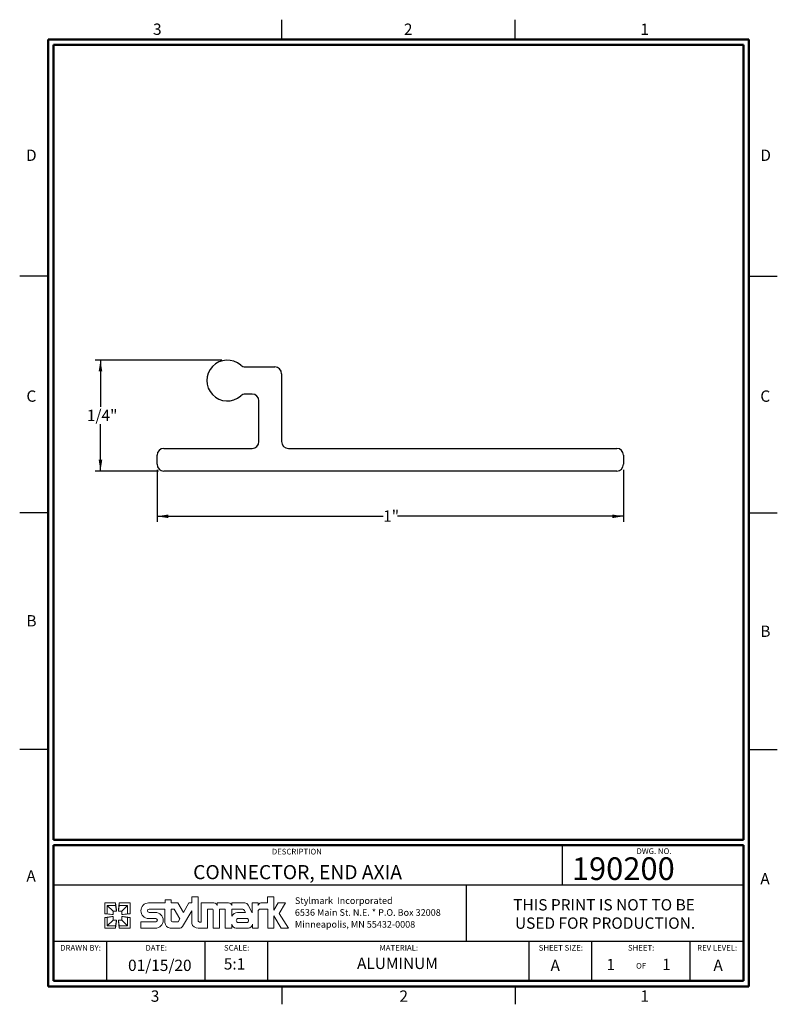
# Model space of a CAD drawing. Units: inches. Extents: x 0.02 to 1.69, y 0 to 2.18.
import ezdxf

# ---------------------------------------------------------------- set-up
doc = ezdxf.new("R2010")
doc.units = ezdxf.units.IN
doc.header["$LTSCALE"] = 0.2
doc.header["$MEASUREMENT"] = 0
doc.layers.add('SLD-0', color=179, linetype='Continuous')
doc.styles.add('SLDTEXTSTYLE0', font='TXT', dxfattribs={"width": 0.7})
doc.styles.add('SLDTEXTSTYLE1', font='TXT', dxfattribs={"width": 0.685096})
doc.styles.add('SLDTEXTSTYLE2', font='TXT', dxfattribs={"width": 0.809659})
doc.styles.add('SLDTEXTSTYLE3', font='TXT', dxfattribs={"width": 0.508929})
doc.styles.add('SLDTEXTSTYLE4', font='TXT', dxfattribs={"width": 0.605})
doc.dimstyles.new('SLDDIMSTYLE0', dxfattribs={"dimtxt": 0.025, "dimasz": 0.025, "dimexe": 0, "dimexo": 0.0625, "dimgap": 0.00625, "dimtad": 0, "dimtih": 1, "dimtoh": 1, "dimdec": 6, "dimrnd": 1e-09, "dimzin": 12, "dimdsep": 46, "dimlunit": 5, "dimtxsty": 'SLDTEXTSTYLE4', "dimsah": 1, "dimcen": 0.09, "dimadec": 0, "dimazin": 3, "dimtfac": 1, "dimtdec": 3, "dimtofl": 0, "dimtmove": 0, "dimatfit": 3, "dimfxl": 0, "dimfrac": 2, "dimtolj": 1, "dimtzin": 12, "dimarcsym": 0})
doc.dimstyles.new('SLDDIMSTYLE1', dxfattribs={"dimtxt": 0.025, "dimasz": 0.025, "dimexe": 0, "dimexo": 0.0625, "dimgap": 0.00625, "dimtad": 0, "dimtih": 1, "dimtoh": 1, "dimdec": 3, "dimrnd": 1e-09, "dimzin": 12, "dimdsep": 46, "dimlunit": 5, "dimtxsty": 'SLDTEXTSTYLE4', "dimsah": 1, "dimcen": 0.09, "dimadec": 0, "dimazin": 3, "dimtfac": 1, "dimtdec": 3, "dimtofl": 0, "dimtmove": 0, "dimatfit": 3, "dimfxl": 0, "dimfrac": 2, "dimtolj": 1, "dimtzin": 12, "dimarcsym": 0})

# ---------------------------------------------------------------- blocks, each defined once
blk = doc.blocks.new('_D')
at = {"layer": 'SLD-0'}
for p, q in [((0.4636, 1.428), (0.1836, 1.428)), ((0.1956, 1.428), (0.1956, 1.3247)), ((0.1956, 1.183), (0.1956, 1.2863)), ((0.3236, 1.183), (0.1836, 1.183))]:
    blk.add_line(p, q, dxfattribs=at)
for points in [[(0.1956, 1.428), (0.1916, 1.403), (0.1996, 1.403)], [(0.1956, 1.183), (0.1996, 1.208), (0.1916, 1.208)]]:
    blk.add_solid(points, dxfattribs=at)
at = {"layer": 'SLD-0', "insert": (0.1656, 1.3185), "char_height": 0.025, "attachment_point": 1, "style": 'SLDTEXTSTYLE4'}
blk.add_mtext('1/4"', dxfattribs=at)
blk = doc.blocks.new('_D_1')
at = {"layer": 'SLD-0'}
for p, q in [((0.3206, 1.186), (0.3206, 1.071)), ((1.3506, 1.186), (1.3506, 1.071)), ((0.3206, 1.083), (0.8199, 1.083)), ((1.3506, 1.083), (0.8512, 1.083))]:
    blk.add_line(p, q, dxfattribs=at)
for points in [[(0.3206, 1.083), (0.3456, 1.079), (0.3456, 1.087)], [(1.3506, 1.083), (1.3256, 1.087), (1.3256, 1.079)]]:
    blk.add_solid(points, dxfattribs=at)
at = {"layer": 'SLD-0', "insert": (0.8199, 1.096), "char_height": 0.025, "attachment_point": 1, "style": 'SLDTEXTSTYLE4'}
blk.add_mtext('1"', dxfattribs=at)

msp = doc.modelspace()

# ---------------------------------------------------------------- linework, layer by layer
at = {"color": 7, "linetype": 'Continuous', "lineweight": 25}
for p, q in [((0.5152772, 1.412982), (0.5805909, 1.412982)), ((0.5955909, 1.397982), (0.5955909, 1.247982)), ((0.5305909, 1.352982), (0.5152772, 1.352982)), ((0.5455909, 1.247982), (0.5455909, 1.337982)), ((0.3355909, 1.232982), (0.5305909, 1.232982)), ((0.6105909, 1.232982), (1.3355909, 1.232982)), ((0.3205909, 1.197982), (0.3205909, 1.217982)), ((1.3505909, 1.217982), (1.3505909, 1.197982)), ((1.3355909, 1.182982), (0.3355909, 1.182982))]:
    msp.add_line(p, q, dxfattribs=at)
for centre, radius, start, end in [((0.4755909, 1.382982), 0.045, 48.5903779, 311.4096221), ((0.5152772, 1.427982), 0.015, 228.5903779, 270), ((0.5805909, 1.397982), 0.015, 0, 90), ((0.5152772, 1.337982), 0.015, 90, 131.4096221), ((0.5305909, 1.337982), 0.015, 0, 90), ((0.5305909, 1.247982), 0.015, 270, 0), ((0.6105909, 1.247982), 0.015, 180, 270), ((0.3355909, 1.217982), 0.015, 90, 180), ((1.3355909, 1.217982), 0.015, 0, 90), ((0.3355909, 1.197982), 0.015, 180, 270), ((1.3355909, 1.197982), 0.015, 270, 0)]:
    msp.add_arc(centre, radius, start, end, dxfattribs=at)
at = {"layer": 'SLD-0', "color": 7}
for p, q in [((0.5958604, 2.1364245), (0.5958604, 2.1802245)), ((1.1117345, 2.1364245), (1.1117345, 2.1802245)), ((0.0797345, 1.6134245), (0.0172345, 1.6134245)), ((1.6277345, 1.6134245), (1.6902345, 1.6134245)), ((0.0797345, 1.0904245), (0.0172345, 1.0904245)), ((1.6277345, 1.0904245), (1.6902345, 1.0904245)), ((0.0797345, 0.5674245), (0.0172345, 0.5674245)), ((1.6277345, 0.5674245), (1.6902345, 0.5674245)), ((0.5958604, 0.0444245), (0.5958604, 0.0047791)), ((1.1117345, 0.0444245), (1.1117345, 0.0047791))]:
    msp.add_line(p, q, dxfattribs=at)
at = {"layer": 'SLD-0', "lineweight": 50}
for p, q in [((0.0797345, 2.1364245), (1.6277345, 2.1364245)), ((0.0797345, 0.0444245), (0.0797345, 2.1364245)), ((1.6277345, 2.1364245), (1.6277345, 0.0444245)), ((0.0917345, 0.3684245), (0.0917345, 2.1244245)), ((0.0917345, 2.1244245), (1.6157345, 2.1244245)), ((1.6157345, 2.1244245), (1.6157345, 0.3684245)), ((1.6157345, 0.3684245), (0.0917345, 0.3684245)), ((1.6157345, 0.3564245), (0.0917345, 0.3564245)), ((0.0917345, 0.3564245), (0.0917345, 0.0564245)), ((1.6157345, 0.0564245), (1.6157345, 0.3564245)), ((1.6277345, 0.0444245), (0.0797345, 0.0444245)), ((0.0917345, 0.0564245), (1.6157345, 0.0564245))]:
    msp.add_line(p, q, dxfattribs=at)
at = {"layer": 'SLD-0', "lineweight": 25}
for p, q in [((1.2157345, 0.2689245), (1.2157345, 0.3564245)), ((0.0917345, 0.2689245), (1.6157345, 0.2689245)), ((1.0038524, 0.1439245), (1.0038524, 0.2689245)), ((0.0917345, 0.1439245), (1.6157345, 0.1439245)), ((0.2094488, 0.0564245), (0.2094488, 0.1439245)), ((0.4271631, 0.0564245), (0.4271631, 0.1439245)), ((0.5648774, 0.0564245), (0.5648774, 0.1439245)), ((1.1425917, 0.0564245), (1.1425917, 0.1439245)), ((1.2803059, 0.0564245), (1.2803059, 0.1439245)), ((1.4980202, 0.0564245), (1.4980202, 0.1439245))]:
    msp.add_line(p, q, dxfattribs=at)
at = {"layer": 'SLD-0', "lineweight": 18}
for p, q in [((0.4113047, 0.2423777), (0.3973069, 0.2423777)), ((0.3973069, 0.2423777), (0.3973069, 0.2286616)), ((0.4113047, 0.1900917), (0.4113047, 0.2423777)), ((0.5784336, 0.2423777), (0.5641201, 0.2423777)), ((0.5641201, 0.2423777), (0.5641201, 0.2286616)), ((0.5784336, 0.2127661), (0.5784336, 0.2423777)), ((0.2288611, 0.2286616), (0.2051358, 0.2286616)), ((0.2051358, 0.2286616), (0.2051358, 0.2049363)), ((0.2288611, 0.2230791), (0.2107182, 0.2230791)), ((0.2107182, 0.2230791), (0.2107182, 0.2049363)), ((0.2107182, 0.2230791), (0.2232786, 0.2105187)), ((0.2309545, 0.2133099), (0.2288611, 0.2286616)), ((0.2288611, 0.2230791), (0.2288611, 0.2286616)), ((0.2288611, 0.2230791), (0.2309545, 0.2105187)), ((0.2351413, 0.2133099), (0.2372347, 0.2286616)), ((0.2351413, 0.2105187), (0.2372347, 0.2230791)), ((0.2609599, 0.2286616), (0.2372347, 0.2286616)), ((0.2372347, 0.2230791), (0.2372347, 0.2286616)), ((0.2553775, 0.2230791), (0.2372347, 0.2230791)), ((0.2428171, 0.2105187), (0.2553775, 0.2230791)), ((0.2553775, 0.2049363), (0.2553775, 0.2230791)), ((0.2609599, 0.2049363), (0.2609599, 0.2286616)), ((0.3387786, 0.2286616), (0.301959, 0.2286616)), ((0.3513588, 0.2358666), (0.3387786, 0.2358666)), ((0.3387786, 0.2358666), (0.3387786, 0.2286616)), ((0.3513588, 0.2286616), (0.3513588, 0.2358666)), ((0.3664023, 0.2286616), (0.3513588, 0.2286616)), ((0.3786866, 0.2075267), (0.3664023, 0.2286616)), ((0.3909957, 0.2286616), (0.3786866, 0.2075267)), ((0.3973069, 0.2286616), (0.3909957, 0.2286616)), ((0.4461544, 0.2286616), (0.4180748, 0.2286616)), ((0.4180748, 0.2286616), (0.4180748, 0.1865762)), ((0.4536515, 0.2229694), (0.4536515, 0.2286616)), ((0.4536515, 0.2286616), (0.4784379, 0.2286616)), ((0.5141851, 0.2286616), (0.4859349, 0.2286616)), ((0.4859349, 0.2286616), (0.4859349, 0.2227274)), ((0.5307289, 0.2066174), (0.5215622, 0.2238506)), ((0.5441167, 0.2286616), (0.5307289, 0.2286616)), ((0.5307289, 0.2286616), (0.5307289, 0.2066174)), ((0.5441167, 0.2228897), (0.5441167, 0.2286616)), ((0.5641201, 0.2286616), (0.5499775, 0.2286616)), ((0.5883017, 0.2286616), (0.5784336, 0.2127661)), ((0.6040141, 0.2286616), (0.5883017, 0.2286616)), ((0.590488, 0.2056366), (0.6040141, 0.2286616)), ((0.2051358, 0.2049363), (0.2204874, 0.2028429)), ((0.2051358, 0.2049363), (0.2107182, 0.2049363)), ((0.2051358, 0.1965627), (0.2204874, 0.1986561)), ((0.2051358, 0.1965627), (0.2107182, 0.1965627)), ((0.2051358, 0.1965627), (0.2051358, 0.1728374)), ((0.2107182, 0.2049363), (0.2232786, 0.2028429)), ((0.2107182, 0.1965627), (0.2232786, 0.1986561)), ((0.2107182, 0.1965627), (0.2107182, 0.1784198)), ((0.2204874, 0.2028429), (0.2232786, 0.2028429)), ((0.2232786, 0.1986561), (0.2204874, 0.1986561)), ((0.2232786, 0.2028429), (0.2232786, 0.2105187)), ((0.2232786, 0.2105187), (0.2309545, 0.2105187)), ((0.2232786, 0.1909803), (0.2232786, 0.1986561)), ((0.2309545, 0.2105187), (0.2309545, 0.2133099)), ((0.2351413, 0.2133099), (0.2351413, 0.2105187)), ((0.2351413, 0.2105187), (0.2428171, 0.2105187)), ((0.2428171, 0.2105187), (0.2428171, 0.2028429)), ((0.2428171, 0.2028429), (0.2553775, 0.2049363)), ((0.2428171, 0.2028429), (0.2456083, 0.2028429)), ((0.2456083, 0.1986561), (0.2428171, 0.1986561)), ((0.2428171, 0.1986561), (0.2428171, 0.1909803)), ((0.2553775, 0.1965627), (0.2428171, 0.1986561)), ((0.2456083, 0.2028429), (0.2609599, 0.2049363)), ((0.2609599, 0.1965627), (0.2456083, 0.1986561)), ((0.2553775, 0.2049363), (0.2609599, 0.2049363)), ((0.2553775, 0.1784198), (0.2553775, 0.1965627)), ((0.2553775, 0.1965627), (0.2609599, 0.1965627)), ((0.2609599, 0.1728374), (0.2609599, 0.1965627)), ((0.3030564, 0.2151942), (0.3380267, 0.2151942)), ((0.3030564, 0.2076923), (0.316801, 0.2076923)), ((0.3380267, 0.2151942), (0.3380267, 0.1853575)), ((0.3582268, 0.2151942), (0.3518748, 0.2151942)), ((0.3518748, 0.2151942), (0.3518748, 0.1893998)), ((0.3706543, 0.1937984), (0.3582268, 0.2151942)), ((0.3766751, 0.1770115), (0.3970615, 0.2114464)), ((0.3970615, 0.2114464), (0.3970615, 0.1836308)), ((0.4320773, 0.1728297), (0.4320773, 0.2151942)), ((0.4320773, 0.2151942), (0.4425189, 0.2151942)), ((0.4441016, 0.2136115), (0.4441016, 0.1728297)), ((0.4581517, 0.1728297), (0.4581517, 0.2151942)), ((0.4581517, 0.2151942), (0.4694938, 0.2151942)), ((0.4710765, 0.2136115), (0.4710765, 0.1728297)), ((0.4856405, 0.1994691), (0.4856405, 0.2151942)), ((0.4856405, 0.2151942), (0.5081025, 0.2151942)), ((0.5156036, 0.2073843), (0.4983625, 0.2073843)), ((0.5134529, 0.2118367), (0.5156036, 0.2073843)), ((0.5437811, 0.1728297), (0.5437811, 0.2099942)), ((0.5489811, 0.2151942), (0.5650588, 0.2151942)), ((0.5650588, 0.2151942), (0.5650588, 0.1728297)), ((0.5785474, 0.1728297), (0.5785474, 0.2003985)), ((0.5785474, 0.2003985), (0.5944508, 0.1728297)), ((0.6104956, 0.1728297), (0.590488, 0.2056366)), ((0.2107182, 0.1784198), (0.2232786, 0.1909803)), ((0.2107182, 0.1784198), (0.2288611, 0.1784198)), ((0.2309545, 0.1909803), (0.2232786, 0.1909803)), ((0.2288611, 0.1784198), (0.2309545, 0.1909803)), ((0.2288611, 0.1728374), (0.2309545, 0.188189)), ((0.2288611, 0.1728374), (0.2288611, 0.1784198)), ((0.2309545, 0.188189), (0.2309545, 0.1909803)), ((0.2428171, 0.1909803), (0.2351413, 0.1909803)), ((0.2351413, 0.1909803), (0.2351413, 0.188189)), ((0.2372347, 0.1784198), (0.2351413, 0.1909803)), ((0.2351413, 0.188189), (0.2372347, 0.1728374)), ((0.2372347, 0.1784198), (0.2553775, 0.1784198)), ((0.2372347, 0.1728374), (0.2372347, 0.1784198)), ((0.2553775, 0.1784198), (0.2428171, 0.1909803)), ((0.3178361, 0.187152), (0.2847599, 0.187152)), ((0.2847599, 0.187152), (0.2847599, 0.1728297)), ((0.301959, 0.1942634), (0.3178361, 0.1942634)), ((0.3542934, 0.1869235), (0.366995, 0.1869235)), ((0.366995, 0.1869235), (0.3706543, 0.1937984)), ((0.4180748, 0.1865762), (0.4145142, 0.1865762)), ((0.4854242, 0.1728297), (0.4854242, 0.181942)), ((0.4997367, 0.1944029), (0.518313, 0.1944029)), ((0.4997367, 0.1855195), (0.518313, 0.1855195)), ((0.5315544, 0.181942), (0.5315544, 0.1728297)), ((0.2051358, 0.1728374), (0.2288611, 0.1728374)), ((0.2372347, 0.1728374), (0.2609599, 0.1728374)), ((0.2847599, 0.1728297), (0.316801, 0.1728297)), ((0.3493171, 0.1728297), (0.3695653, 0.1728864)), ((0.4115435, 0.1728297), (0.4320773, 0.1728297)), ((0.4441016, 0.1728297), (0.4581517, 0.1728297)), ((0.4710765, 0.1728297), (0.4854242, 0.1728297)), ((0.4944495, 0.1728297), (0.522529, 0.1728297)), ((0.5315544, 0.1728297), (0.5437811, 0.1728297)), ((0.5650588, 0.1728297), (0.5785474, 0.1728297)), ((0.5944508, 0.1728297), (0.6104956, 0.1728297))]:
    msp.add_line(p, q, dxfattribs=at)
for centre, radius, start, end in [((0.301959, 0.2114625), 0.0171991, 90, 270), ((0.4461015, 0.2208087), 0.007853, 15.9702703, 89.614055), ((0.4781455, 0.2205893), 0.0080775, 15.3485598, 87.9255772), ((0.5137604, 0.2199489), 0.008723, 26.569742, 87.2093965), ((0.5506523, 0.2221149), 0.0065813, 95.8848477, 173.2388341), ((0.3030564, 0.2114433), 0.0037509, 90, 270), ((0.316801, 0.190261), 0.0174313, 270, 90), ((0.4425189, 0.2136115), 0.0015827, 0, 90), ((0.4694938, 0.2136115), 0.0015827, 360, 90), ((0.4983625, 0.1932027), 0.0141816, 90, 153.7768193), ((0.5081025, 0.2092523), 0.0059419, 25.7821818, 90), ((0.5489811, 0.2099942), 0.0052, 90, 180), ((0.3178361, 0.1907077), 0.0035557, 270, 90), ((0.3506223, 0.1853575), 0.0125956, 180, 264.0521545), ((0.3543518, 0.1893998), 0.002477, 180, 268.6499164), ((0.3695423, 0.1811158), 0.0082294, 270.1604553, 330.0831797), ((0.4115435, 0.1879389), 0.0151092, 196.5665325, 270), ((0.4145142, 0.189799), 0.0032228, 174.788357, 270), ((0.4971285, 0.1845089), 0.0119825, 192.369675, 257.0809634), ((0.4997367, 0.1899612), 0.0044417, 90, 270), ((0.518313, 0.1899612), 0.0044417, 270, 90), ((0.5198501, 0.1845089), 0.0119825, 282.9190366, 347.630325)]:
    msp.add_arc(centre, radius, start, end, dxfattribs=at)

# ---------------------------------------------------------------- texts
at = {"layer": 'SLD-0'}
for s, insert, char_height, attachment_point, style in [('3', (0.3116314, 2.1716645), 0.025, 1, 'SLDTEXTSTYLE4'), ('2', (0.8657345, 2.1716645), 0.025, 1, 'SLDTEXTSTYLE4'), ('1', (1.3877271, 2.1716645), 0.025, 1, 'SLDTEXTSTYLE4'), ('D', (0.0311186, 1.8932192), 0.025, 1, 'SLDTEXTSTYLE4'), ('D', (1.652766, 1.8932192), 0.025, 1, 'SLDTEXTSTYLE4'), ('C', (0.0320561, 1.361037), 0.025, 1, 'SLDTEXTSTYLE4'), ('C', (1.652766, 1.361037), 0.025, 1, 'SLDTEXTSTYLE4'), ('B', (0.0320561, 0.8646185), 0.025, 1, 'SLDTEXTSTYLE4'), ('B', (1.652766, 0.841539), 0.025, 1, 'SLDTEXTSTYLE4'), ('DESCRIPTION', (0.6291816, 0.3484268), 0.0126, 2, 'SLDTEXTSTYLE0'), ('DWG. NO.', (1.4179229, 0.349451), 0.0126, 2, 'SLDTEXTSTYLE0'), ('190200', (1.2366147, 0.3295465), 0.05, 1, 'SLDTEXTSTYLE0'), ('CONNECTOR, END AXIA', (0.6308446, 0.3123812), 0.0312, 2, 'SLDTEXTSTYLE0'), ('A', (0.0320561, 0.3009845), 0.025, 1, 'SLDTEXTSTYLE4'), ('A', (1.652766, 0.2947595), 0.025, 1, 'SLDTEXTSTYLE4'), ('Stylmark  Incorporated', (0.6249047, 0.2411743), 0.014666509, 1, 'SLDTEXTSTYLE2'), ('THIS PRINT IS NOT TO BE', (1.3076182, 0.2371186), 0.025, 2, 'SLDTEXTSTYLE0'), ('6536 Main St. N.E. * P.O. Box 32008', (0.6249047, 0.2149841), 0.014666509, 1, 'SLDTEXTSTYLE3'), ('USED FOR PRODUCTION.', (1.3098752, 0.1966425), 0.025, 2, 'SLDTEXTSTYLE0'), ('Minneapolis, MN 55432-0008', (0.6249047, 0.1887939), 0.014666509, 1, 'SLDTEXTSTYLE1'), ('DRAWN BY:', (0.1515421, 0.1359268), 0.0126, 2, 'SLDTEXTSTYLE0'), ('DATE:', (0.31854, 0.1359268), 0.0126, 2, 'SLDTEXTSTYLE0'), ('SCALE:', (0.4963976, 0.1359268), 0.0126, 2, 'SLDTEXTSTYLE0'), ('MATERIAL:', (0.8542803, 0.1359268), 0.0126, 2, 'SLDTEXTSTYLE0'), ('SHEET SIZE:', (1.2122101, 0.1359268), 0.0126, 2, 'SLDTEXTSTYLE0'), ('SHEET:', (1.389617, 0.1359268), 0.0126, 2, 'SLDTEXTSTYLE0'), ('REV LEVEL:', (1.5573225, 0.1359268), 0.0126, 2, 'SLDTEXTSTYLE0'), ('01/15/20', (0.3266274, 0.1033651), 0.025, 2, 'SLDTEXTSTYLE0'), ('5:1', (0.4916421, 0.1065912), 0.025, 2, 'SLDTEXTSTYLE0'), ('ALUMINUM', (0.8514055, 0.1077472), 0.025, 2, 'SLDTEXTSTYLE0'), ('A', (1.1998096, 0.103137), 0.025, 2, 'SLDTEXTSTYLE0'), ('1', (1.3225778, 0.1052485), 0.025, 2, 'SLDTEXTSTYLE0'), ('OF', (1.3893953, 0.0961026), 0.0125, 2, 'SLDTEXTSTYLE0'), ('1', (1.4455201, 0.1053906), 0.025, 2, 'SLDTEXTSTYLE0'), ('A', (1.5491977, 0.1034948), 0.025, 1, 'SLDTEXTSTYLE0'), ('3', (0.3066726, 0.0353961), 0.025, 1, 'SLDTEXTSTYLE4'), ('2', (0.8557551, 0.0353961), 0.025, 1, 'SLDTEXTSTYLE4'), ('1', (1.3877271, 0.0353961), 0.025, 1, 'SLDTEXTSTYLE4')]:
    msp.add_mtext(s, dxfattribs=dict(at, insert=insert, char_height=char_height, attachment_point=attachment_point, style=style))

# ---------------------------------------------------------------- dimensions: what is measured, and where the dimension line sits
dim = msp.add_linear_dim(base=(0.1955909, 1.427982), p1=(0.3355909, 1.182982), p2=(0.4755909, 1.427982), angle=90, dimstyle='SLDDIMSTYLE0', dxfattribs=at)
dim.commit()
dim.dimension.update_dxf_attribs({"geometry": '_D', "text_midpoint": (0.1955909, 1.305482), "dimtype": 160})
dim = msp.add_linear_dim(base=(1.3505909, 1.082982), p1=(0.3205909, 1.197982), p2=(1.3505909, 1.197982), dimstyle='SLDDIMSTYLE1', dxfattribs=at)
dim.commit()
dim.dimension.update_dxf_attribs({"geometry": '_D_1', "text_midpoint": (0.8355909, 1.082982), "dimtype": 160})

doc.saveas('drawing.dxf')
